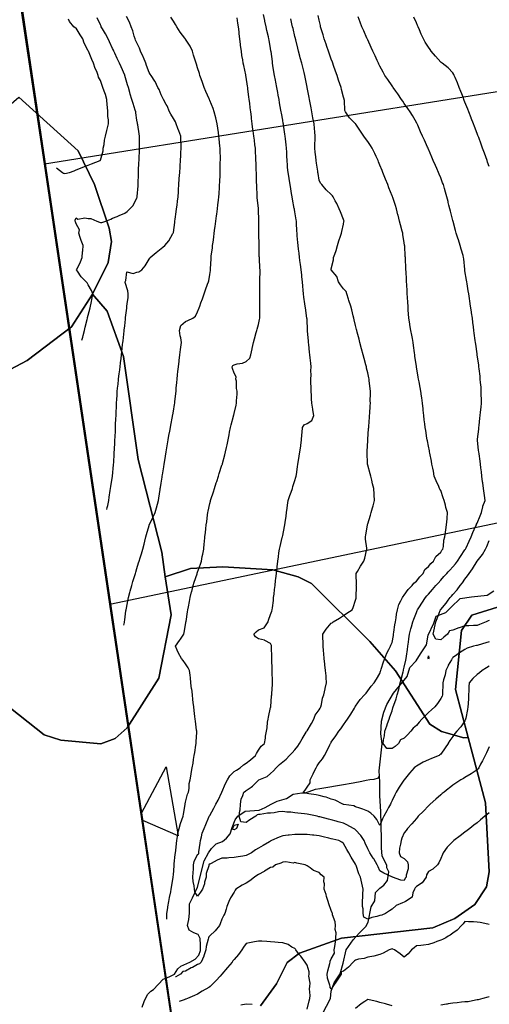
# Model space of a CAD drawing. Units: inches. Extents: x 450746 to 476445, y 190697 to 207849.
# Drawn here: x 458020 to 458406, y 202761 to 203572 of the extents above; entities that cross this region are included whole.
import ezdxf

# ---------------------------------------------------------------- set-up
doc = ezdxf.new("R2010")
doc.units = ezdxf.units.IN
doc.header["$MEASUREMENT"] = 0
for name, color, linetype, true_color in [('contours_20ft', 7, 'Continuous', 0x3ceb26), ('nhd_arc_clip', 7, 'Continuous', 0xb7eae8), ('oplnds-clp', 7, 'Continuous', 0x0d685c), ('prime_ag_soils', 7, 'Continuous', 0x275761), ('soils_clip', 7, 'Continuous', 0x771378), ('zoning_2009', 7, 'Continuous', 0x8fca46)]:
    doc.layers.add(name, color=color, linetype=linetype, true_color=true_color)
doc.layers.add('PAR_P_NOWATER', color=191, linetype='Continuous')
doc.layers.add('PAR_T_NOWATER', color=12, linetype='Continuous')

msp = doc.modelspace()

# ---------------------------------------------------------------- linework, layer by layer
at = {"layer": 'contours_20ft'}
for points in [[(458049.84, 203449.96), (458049.94, 203449.94), (458054.88, 203446), (458055.55, 203445.55), (458056, 203445.38), (458056.75, 203445.25), (458060.58, 203446), (458064.51, 203447.49), (458066, 203448.25), (458069.7, 203449.7), (458071.57, 203450.43), (458076, 203452.18), (458078.74, 203453.26), (458085.66, 203456), (458085.88, 203456.12), (458086, 203456.22), (458088.14, 203463.86), (458088.38, 203466), (458089.01, 203469.01), (458089.3, 203472.7), (458090.28, 203476), (458091.35, 203480.65), (458091.58, 203481.58), (458092.63, 203486), (458092.66, 203489.34), (458092.07, 203492.07), (458092.1, 203496), (458091.88, 203500.12), (458091.57, 203501.57), (458091.4, 203506), (458090.1, 203510.1), (458089.14, 203512.86), (458088.1, 203516), (458087.54, 203517.54), (458086, 203521.7), (458084.45, 203524.45), (458084.1, 203526), (458082.94, 203529.06), (458081.75, 203531.75), (458080.42, 203536), (458079.05, 203539.05), (458076.13, 203545.87), (458076.08, 203546), (458076.05, 203546.05), (458076, 203546.17), (458072.6, 203552.6), (458071.54, 203556), (458069.38, 203559.38), (458066, 203564.76), (458065.1, 203565.1), (458064.24, 203566), (458060.42, 203570.42), (458059.78, 203572.22)], [(458070.75, 203307.9), (458071.43, 203310.57), (458071.72, 203311.72), (458072.81, 203316), (458073.45, 203318.55), (458075.12, 203325.12), (458075.34, 203326), (458075.48, 203326.52), (458076, 203328.58), (458077.5, 203334.5), (458077.88, 203336), (458078.34, 203338.34), (458079.18, 203342.82), (458079.81, 203346), (458078.74, 203348.74), (458076, 203353.66), (458075.12, 203355.12), (458074.37, 203356), (458070.08, 203360.08), (458067.24, 203364.76), (458066.4, 203366), (458066.75, 203366.75), (458069.61, 203372.39), (458071.1, 203376), (458071.35, 203380.65), (458071.41, 203381.41), (458071.67, 203386), (458070.05, 203390.05), (458069.44, 203392.56), (458068.35, 203396), (458068.74, 203398.74), (458066, 203403.86), (458065.43, 203405.43), (458065.26, 203406), (458065.25, 203406.75), (458066, 203408.78), (458067.54, 203407.54), (458073.22, 203408.78), (458076, 203408.16), (458078.02, 203408.02), (458083.14, 203406), (458085.14, 203405.14), (458086, 203404.76), (458087.16, 203404.84), (458090.58, 203406), (458094.49, 203407.51), (458096, 203408.33), (458099.87, 203409.87), (458101.51, 203410.49), (458106, 203412.41), (458107.99, 203414.01), (458110.31, 203416), (458113.05, 203418.95), (458116, 203425.09), (458116.24, 203425.76), (458116.3, 203426), (458116.32, 203426.32), (458116.95, 203435.05), (458117.02, 203436), (458117.07, 203437.07), (458117.35, 203444.65), (458117.42, 203446), (458117.47, 203447.47), (458117.71, 203454.29), (458117.77, 203456), (458117.84, 203457.84), (458118.06, 203463.94), (458118.13, 203466), (458118.15, 203468.15), (458118.21, 203473.79), (458118.24, 203476), (458117.91, 203477.91), (458116.75, 203485.25), (458116.63, 203486), (458116.49, 203486.49), (458116, 203489.12), (458115.17, 203495.17), (458115.05, 203496), (458114.63, 203497.37), (458112.81, 203502.81), (458111.93, 203506), (458110.58, 203510.58), (458110.23, 203511.77), (458108.99, 203516), (458108.3, 203518.3), (458106.07, 203525.93), (458106.05, 203526), (458106.03, 203526.03), (458106, 203526.11), (458102.99, 203532.99), (458101.7, 203536), (458099.87, 203539.87), (458097.83, 203544.17), (458096.96, 203546), (458096.65, 203546.65), (458096, 203548), (458093.45, 203553.45), (458092.29, 203556), (458090.13, 203560.13), (458087.67, 203564.33), (458086.72, 203566), (458086.49, 203566.49), (458086, 203567.52), (458083.27, 203573.27)], [(458091.26, 203168.52), (458091.64, 203170.36), (458091.99, 203171.99), (458092.83, 203176), (458093.25, 203178.75), (458094.14, 203184.14), (458094.43, 203186), (458094.58, 203187.42), (458096, 203195.98), (458096, 203196), (458096.74, 203205.26), (458096.84, 203206), (458096.91, 203206.91), (458097.32, 203214.68), (458097.44, 203216), (458097.52, 203217.52), (458097.83, 203224.17), (458097.93, 203226), (458098.03, 203228.03), (458098.29, 203233.71), (458098.4, 203236), (458098.52, 203238.52), (458098.74, 203243.26), (458098.87, 203246), (458099.01, 203249.01), (458099.19, 203252.81), (458099.34, 203256), (458099.53, 203259.53), (458099.66, 203262.34), (458099.86, 203266), (458100.33, 203270.33), (458100.48, 203271.52), (458100.96, 203276), (458101.51, 203280.49), (458101.65, 203281.65), (458102.18, 203286), (458102.58, 203289.42), (458103.02, 203293.02), (458103.37, 203296), (458103.63, 203298.37), (458104.29, 203304.29), (458104.48, 203306), (458104.64, 203307.36), (458105.53, 203315.53), (458105.59, 203316), (458105.66, 203316.34), (458106, 203319.83), (458106.61, 203325.39), (458106.68, 203326), (458106.77, 203326.77), (458107.68, 203334.32), (458107.87, 203336), (458107.92, 203337.92), (458108.84, 203343.16), (458108.89, 203346), (458108.51, 203348.51), (458106.46, 203355.54), (458106.37, 203356), (458106.99, 203356.99), (458107.75, 203364.25), (458112.86, 203362.86), (458116, 203363.93), (458117.68, 203364.32), (458120.03, 203366), (458122.71, 203369.29), (458126, 203374.54), (458126.54, 203375.46), (458126.91, 203376), (458131.89, 203380.11), (458136, 203383.42), (458137.41, 203384.59), (458139.02, 203386), (458142.3, 203389.7), (458145.72, 203395.72), (458145.89, 203396), (458145.92, 203396.08), (458146, 203396.59), (458147.15, 203404.85), (458147.31, 203406), (458147.51, 203407.51), (458148.36, 203413.64), (458148.68, 203416), (458149.07, 203419.07), (458149.5, 203422.5), (458149.94, 203426), (458150.21, 203430.21), (458150.3, 203431.7), (458150.58, 203436), (458150.9, 203440.9), (458150.91, 203441.09), (458151.23, 203446), (458151.52, 203450.48), (458151.59, 203451.59), (458151.87, 203456), (458152.08, 203459.92), (458152.22, 203462.22), (458152.43, 203466), (458152.35, 203469.65), (458152.28, 203472.28), (458152.2, 203476), (458150.39, 203480.39), (458149.81, 203482.19), (458148.43, 203486), (458147.67, 203487.67), (458146, 203490.33), (458143.98, 203493.98), (458142.91, 203496), (458140.79, 203500.79), (458140.1, 203501.9), (458137.79, 203506), (458137.25, 203507.25), (458136, 203509.87), (458134.25, 203514.25), (458133.25, 203516), (458130.95, 203520.95), (458130.75, 203521.25), (458127.84, 203526), (458127.03, 203527.03), (458126, 203528.31), (458123.99, 203533.99), (458123.27, 203536), (458121.43, 203540.57), (458121.2, 203541.2), (458119.08, 203546), (458118.26, 203548.26), (458116, 203552.82), (458115, 203555), (458114.52, 203556), (458113.83, 203558.17), (458112.69, 203562.69), (458111.41, 203566), (458109.83, 203569.83), (458107.53, 203574.47)], [(458105.25, 203073.47), (458105.68, 203075.68), (458105.73, 203076), (458105.77, 203076.23), (458106, 203077.88), (458106.97, 203085.03), (458107.14, 203086), (458107.39, 203087.39), (458108.59, 203093.41), (458109.04, 203096), (458110.21, 203100.21), (458110.59, 203101.41), (458111.73, 203106), (458112.74, 203109.26), (458114.24, 203114.24), (458114.77, 203116), (458115.06, 203116.94), (458116, 203119.95), (458117.44, 203124.56), (458117.87, 203126), (458118.7, 203128.7), (458119.79, 203132.21), (458120.93, 203136), (458121.92, 203140.08), (458122.46, 203142.46), (458123.3, 203146), (458123.98, 203148.02), (458126, 203155.37), (458126.14, 203155.86), (458126.17, 203156), (458126.34, 203156.34), (458129.47, 203162.53), (458131.06, 203166), (458132.07, 203169.93), (458132.85, 203172.85), (458133.68, 203176), (458134, 203178), (458135.17, 203185.17), (458135.3, 203186), (458135.4, 203186.6), (458136, 203190.3), (458136.8, 203195.2), (458136.93, 203196), (458137.11, 203197.11), (458138.19, 203203.81), (458138.55, 203206), (458139.05, 203209.05), (458139.6, 203212.4), (458140.18, 203216), (458141.01, 203220.99), (458141.01, 203221.01), (458141.83, 203226), (458142.43, 203229.57), (458143.03, 203233.03), (458143.54, 203236), (458143.91, 203238.09), (458145.27, 203245.27), (458145.41, 203246), (458145.48, 203246.52), (458146, 203249.44), (458146.97, 203255.03), (458147.15, 203256), (458147.3, 203257.3), (458147.98, 203264.02), (458148.21, 203266), (458148.45, 203268.45), (458148.91, 203273.09), (458149.2, 203276), (458149.56, 203279.56), (458149.82, 203282.18), (458150.2, 203286), (458150.7, 203290.7), (458150.75, 203291.25), (458151.26, 203296), (458151.82, 203300.18), (458152.13, 203302.13), (458152.67, 203306), (458152.07, 203309.93), (458151.61, 203311.61), (458151.11, 203316), (458152.08, 203319.92), (458156, 203323.34), (458157.84, 203324.16), (458162.1, 203326), (458164.26, 203327.74), (458166, 203331.21), (458167.27, 203334.73), (458167.74, 203336), (458168.73, 203338.73), (458169.94, 203342.06), (458171.38, 203346), (458172.58, 203349.42), (458174.19, 203354.19), (458174.81, 203356), (458175.08, 203356.92), (458176, 203361.97), (458176.54, 203365.46), (458176.59, 203366), (458176.6, 203366.6), (458177.11, 203374.89), (458177.14, 203376), (458177.24, 203377.24), (458178.14, 203383.86), (458178.29, 203386), (458178.64, 203388.64), (458179.22, 203392.78), (458179.65, 203396), (458180.23, 203400.23), (458180.42, 203401.58), (458181.02, 203406), (458181.62, 203410.38), (458181.81, 203411.81), (458182.38, 203416), (458182.74, 203419.26), (458183.15, 203423.15), (458183.45, 203426), (458183.61, 203428.39), (458183.97, 203433.97), (458184.1, 203436), (458184.2, 203437.8), (458184.55, 203444.55), (458184.64, 203446), (458184.67, 203447.33), (458184.67, 203454.67), (458184.71, 203456), (458184.69, 203457.31), (458184.43, 203464.43), (458184.41, 203466), (458184.26, 203467.74), (458183.68, 203473.68), (458183.49, 203476), (458183.07, 203478.93), (458182.58, 203482.58), (458182.09, 203486), (458180.99, 203490.99), (458180.97, 203491.03), (458179.69, 203496), (458178.72, 203498.72), (458176, 203505.3), (458175.79, 203505.79), (458175.7, 203506), (458175.47, 203506.53), (458172.76, 203512.76), (458171.36, 203516), (458169.97, 203519.97), (458168.9, 203523.1), (458167.89, 203526), (458167.45, 203527.45), (458166, 203532.19), (458165.1, 203535.1), (458164.83, 203536), (458164.28, 203537.72), (458162.73, 203542.73), (458161.66, 203546), (458159.9, 203549.9), (458156, 203555.86), (458155.93, 203555.93), (458155.87, 203556), (458155.51, 203556.49), (458151.65, 203561.65), (458148.8, 203566), (458147.75, 203567.75), (458146, 203570.51), (458143.9, 203573.9)], [(458140.74, 202831.38), (458140.65, 202836), (458141.37, 202840.63), (458141.52, 202841.52), (458142.23, 202846), (458142.81, 202849.19), (458143.83, 202853.83), (458144.26, 202856), (458144.49, 202857.51), (458145.81, 202865.81), (458145.84, 202866), (458145.85, 202866.15), (458146, 202867.83), (458146.64, 202875.36), (458146.68, 202876), (458146.76, 202876.76), (458147.57, 202884.43), (458147.74, 202886), (458147.94, 202887.94), (458148.49, 202893.51), (458148.75, 202896), (458149.43, 202899.43), (458149.83, 202902.17), (458150.7, 202906), (458151.89, 202910.11), (458153.01, 202913.01), (458154.02, 202916), (458154.23, 202917.77), (458155.66, 202925.66), (458155.71, 202926), (458155.72, 202926.28), (458156, 202927.54), (458157.79, 202934.21), (458158.38, 202936), (458158.9, 202938.9), (458159.09, 202942.91), (458159.84, 202946), (458160.69, 202950.69), (458160.79, 202951.21), (458161.62, 202956), (458162.25, 202959.75), (458162.65, 202962.65), (458163.19, 202966), (458163.57, 202968.43), (458164.44, 202974.44), (458164.68, 202976), (458164.74, 202977.26), (458165.24, 202985.24), (458165.27, 202986), (458165.16, 202986.84), (458164.31, 202994.31), (458164.06, 202996), (458163.79, 202998.21), (458163.2, 203003.2), (458162.84, 203006), (458162.43, 203009.57), (458162.12, 203012.12), (458161.67, 203016), (458161.1, 203020.9), (458161.08, 203021.08), (458160.51, 203026), (458160.03, 203030.03), (458159.79, 203032.21), (458159.34, 203036), (458158.19, 203038.19), (458156, 203041.5), (458154.21, 203044.21), (458152.7, 203046), (458150.17, 203050.17), (458149.19, 203052.81), (458147.75, 203056), (458151.16, 203060.84), (458151.76, 203061.76), (458154.59, 203066), (458154.81, 203067.19), (458156, 203073.61), (458156.33, 203075.67), (458156.38, 203076), (458156.46, 203076.46), (458157.64, 203084.36), (458157.92, 203086), (458158.43, 203088.43), (458159.17, 203092.83), (458159.91, 203096), (458161.08, 203100.92), (458161.15, 203101.15), (458162.44, 203106), (458163.25, 203108.75), (458165.5, 203115.5), (458165.66, 203116), (458165.74, 203116.26), (458166, 203117), (458168.29, 203123.71), (458169.07, 203126), (458169.82, 203129.82), (458170.21, 203131.79), (458171.03, 203136), (458171.47, 203140.53), (458171.57, 203141.57), (458172, 203146), (458172.38, 203149.62), (458172.68, 203152.68), (458173.03, 203156), (458173.47, 203158.53), (458174.09, 203164.09), (458174.39, 203166), (458174.72, 203167.28), (458176, 203173.6), (458176.51, 203175.49), (458176.64, 203176), (458176.94, 203176.94), (458178.93, 203183.07), (458179.87, 203186), (458181.37, 203190.63), (458181.72, 203191.72), (458183.1, 203196), (458183.81, 203198.19), (458186, 203204.99), (458186.25, 203205.75), (458186.33, 203206), (458186.44, 203206.44), (458188.41, 203213.59), (458188.98, 203216), (458189.73, 203219.73), (458190.16, 203221.84), (458190.99, 203226), (458191.88, 203230.12), (458192.33, 203232.33), (458193.1, 203236), (458193.7, 203238.3), (458195.52, 203245.52), (458195.64, 203246), (458195.71, 203246.29), (458196, 203247.49), (458197.65, 203254.35), (458198.03, 203256), (458198.11, 203258.11), (458198.48, 203263.52), (458198.57, 203266), (458198.06, 203268.06), (458197.89, 203274.11), (458197.56, 203276), (458197.8, 203277.8), (458196, 203280.85), (458194.64, 203284.64), (458194.46, 203286), (458194.88, 203287.12), (458196, 203287.78), (458198.48, 203288.48), (458203, 203289), (458206, 203290.36), (458208.84, 203293.16), (458209.7, 203296), (458210.82, 203300.82), (458210.89, 203301.11), (458211.94, 203306), (458212.81, 203309.19), (458214.25, 203314.25), (458214.74, 203316), (458215.01, 203316.99), (458216, 203320.88), (458216.99, 203325.01), (458217.23, 203326), (458217.16, 203327.16), (458217.1, 203334.9), (458217.05, 203336), (458217.05, 203337.05), (458217.14, 203344.86), (458217.13, 203346), (458217.15, 203347.15), (458217.25, 203354.75), (458217.26, 203356), (458217.26, 203357.26), (458217.32, 203364.68), (458217.32, 203366), (458217.22, 203367.22), (458216.85, 203375.15), (458216.79, 203376), (458216.76, 203376.76), (458216.61, 203385.39), (458216.59, 203386), (458216.58, 203386.58), (458216.47, 203395.53), (458216.46, 203396), (458216.46, 203396.46), (458216.33, 203405.67), (458216.33, 203406), (458216.32, 203406.32), (458216.08, 203415.92), (458216.08, 203416), (458216.07, 203416.07), (458216, 203416.66), (458215.04, 203425.04), (458215.01, 203426), (458214.98, 203427.02), (458214.65, 203434.65), (458214.61, 203436), (458214.57, 203437.43), (458214.35, 203444.35), (458214.3, 203446), (458214.25, 203447.75), (458214.05, 203454.05), (458214, 203456), (458213.9, 203458.1), (458213.63, 203463.63), (458213.53, 203466), (458213.17, 203468.83), (458212.66, 203472.66), (458212.24, 203476), (458211.69, 203480.31), (458211.53, 203481.53), (458210.97, 203486), (458210.42, 203490.42), (458210.27, 203491.73), (458209.74, 203496), (458209.32, 203499.32), (458208.88, 203503.12), (458208.52, 203506), (458208.19, 203508.19), (458207.37, 203514.63), (458207.17, 203516), (458207.01, 203517.01), (458206, 203524.37), (458205.73, 203525.73), (458205.66, 203526), (458205.57, 203526.43), (458203.99, 203533.99), (458203.55, 203536), (458203.13, 203538.87), (458202.43, 203542.43), (458201.96, 203546), (458201.37, 203550.63), (458201.26, 203551.26), (458200.7, 203556), (458200.18, 203560.18), (458200.07, 203561.93), (458199.62, 203566), (458199.03, 203569.03), (458198.55, 203573.45)], [(458406, 202918.94), (458404.38, 202917.62), (458402.4, 202916), (458398.88, 202913.12), (458396, 202910.76), (458393.37, 202908.63), (458390.02, 202906), (458387.71, 202904.29), (458386, 202903.05), (458381.96, 202900.04), (458376.75, 202896), (458376.34, 202895.66), (458376, 202895.35), (458372.23, 202891.36), (458371.46, 202890.54), (458367.96, 202886), (458367.37, 202884.63), (458366, 202881.24), (458364.35, 202877.65), (458363.44, 202876), (458359.48, 202872.52), (458356, 202870.62), (458354.21, 202867.79), (458354.06, 202866), (458350.88, 202861.12), (458346, 202858.18), (458344.99, 202857.01), (458344.45, 202856), (458343.11, 202853.11), (458342.46, 202849.54), (458337.03, 202846), (458336.51, 202845.49), (458336, 202845.38), (458334.68, 202844.68), (458329.44, 202842.56), (458326, 202839.51), (458323.9, 202838.1), (458320.48, 202836), (458317.44, 202834.56), (458316, 202834.31), (458313.53, 202833.53), (458309.41, 202832.59), (458306, 202831.19), (458302.85, 202832.85), (458302.13, 202836), (458302.09, 202839.91), (458301.79, 202841.79), (458301.75, 202846), (458301.93, 202850.07), (458301.97, 202851.97), (458302.15, 202856), (458301.08, 202860.92), (458301.05, 202861.05), (458299.92, 202866), (458298.77, 202868.77), (458296.38, 202875.62), (458296.24, 202876), (458296.17, 202876.17), (458296, 202876.59), (458292.38, 202882.38), (458290.52, 202886), (458288.77, 202888.77), (458286, 202893.7), (458284.71, 202894.71), (458282.23, 202896), (458277.23, 202897.23), (458276, 202897.55), (458273.93, 202898.07), (458269.23, 202899.23), (458266, 202900.03), (458261.48, 202900.52), (458260.57, 202900.57), (458256, 202901.12), (458251.07, 202901.07), (458250.93, 202901.07), (458246, 202901.02), (458241.45, 202900.55), (458240.39, 202900.39), (458236, 202899.9), (458233.11, 202898.89), (458226.73, 202896), (458226.24, 202895.76), (458226, 202895.62), (458225.1, 202895.1), (458219.93, 202892.07), (458216, 202889.84), (458213.64, 202888.36), (458210.38, 202886), (458207.53, 202884.47), (458206, 202883.75), (458203.21, 202883.21), (458199.29, 202882.71), (458196, 202881.96), (458191.78, 202881.78), (458190.33, 202881.67), (458186, 202881.49), (458182.2, 202879.8), (458177.04, 202877.04), (458176, 202876.51), (458175.36, 202876.64), (458175.21, 202876), (458175.11, 202875.11), (458173.12, 202868.88), (458172.92, 202866), (458171.78, 202861.78), (458171.52, 202860.48), (458170.06, 202856), (458168.39, 202853.61), (458166, 202850.16), (458163.81, 202853.81), (458163.52, 202856), (458163.21, 202858.79), (458162.39, 202862.39), (458162.08, 202866), (458162.28, 202869.72), (458162.47, 202872.47), (458162.67, 202876), (458163.27, 202878.73), (458166, 202884.69), (458167.02, 202884.98), (458166.86, 202886), (458166.87, 202886.87), (458168.19, 202893.81), (458168.22, 202896), (458169.2, 202899.2), (458169.82, 202902.18), (458171.4, 202906), (458172.76, 202909.24), (458175.24, 202915.24), (458175.56, 202916), (458175.71, 202916.29), (458176, 202916.8), (458179.29, 202922.71), (458180.96, 202926), (458182.76, 202929.24), (458186, 202935.99), (458188.97, 202943.03), (458190.62, 202946), (458192.59, 202949.41), (458196, 202952.87), (458197.95, 202954.05), (458201.02, 202956), (458203.61, 202958.39), (458206, 202959.75), (458209.53, 202962.47), (458213.5, 202966), (458214.31, 202967.69), (458216, 202970.36), (458218.34, 202973.66), (458220.97, 202976), (458221.75, 202980.25), (458221.89, 202981.89), (458222.53, 202986), (458223.22, 202988.78), (458223.5, 202993.5), (458223.96, 202996), (458224.29, 202997.71), (458226, 203005.48), (458226.12, 203005.88), (458226.15, 203006), (458226.15, 203006.15), (458226.91, 203015.09), (458226.94, 203016), (458226.99, 203016.99), (458227.55, 203024.45), (458227.62, 203026), (458227.64, 203027.64), (458227.43, 203034.57), (458227.45, 203036), (458227.35, 203037.35), (458227.1, 203044.9), (458227.03, 203046), (458227.06, 203047.06), (458226.69, 203055.31), (458226.72, 203056), (458226.65, 203056.65), (458226, 203058.27), (458221.17, 203060.83), (458220.97, 203060.97), (458216, 203062.09), (458213.66, 203063.66), (458212.36, 203066), (458214.04, 203067.96), (458216, 203069.5), (458220.73, 203071.27), (458224.1, 203076), (458224.42, 203077.58), (458226, 203082.23), (458227, 203085), (458227.43, 203086), (458227.61, 203087.61), (458228.3, 203093.7), (458228.56, 203096), (458228.89, 203098.89), (458229.31, 203102.69), (458229.68, 203106), (458230.15, 203110.15), (458230.32, 203111.68), (458230.81, 203116), (458231.34, 203120.66), (458231.43, 203121.43), (458231.94, 203126), (458232.44, 203129.56), (458232.86, 203132.86), (458233.29, 203136), (458233.83, 203138.17), (458235.66, 203145.66), (458235.74, 203146), (458235.79, 203146.21), (458236, 203147.1), (458237.55, 203154.45), (458237.75, 203156), (458238.01, 203158.01), (458238.91, 203163.09), (458239.24, 203166), (458239.69, 203169.69), (458239.92, 203172.08), (458240.43, 203176), (458241.77, 203180.23), (458242.89, 203182.89), (458244.04, 203186), (458244.46, 203187.54), (458246, 203192.41), (458246.86, 203195.14), (458247.19, 203196), (458247.36, 203197.36), (458248.2, 203203.8), (458248.48, 203206), (458248.91, 203208.91), (458249.51, 203212.49), (458250.01, 203216), (458250.78, 203220.78), (458250.85, 203221.15), (458251.58, 203226), (458251.84, 203230.16), (458252.06, 203232.06), (458252.34, 203236), (458253.6, 203238.4), (458256, 203239.46), (458260.08, 203241.92), (458261.54, 203246), (458260.74, 203250.74), (458260.7, 203251.3), (458260.04, 203256), (458259.74, 203259.74), (458259.65, 203262.35), (458259.38, 203266), (458259.37, 203269.37), (458259.28, 203272.72), (458259.27, 203276), (458259.41, 203279.41), (458259.23, 203282.77), (458259.39, 203286), (458259.08, 203289.08), (458258.65, 203293.35), (458258.38, 203296), (458258.16, 203298.16), (458257.51, 203304.49), (458257.35, 203306), (458257.21, 203307.21), (458256.4, 203315.6), (458256.35, 203316), (458256.31, 203316.31), (458256, 203325.21), (458255.97, 203325.97), (458255.98, 203326), (458255.97, 203326.03), (458254.68, 203334.68), (458254.49, 203336), (458254.24, 203337.76), (458253.41, 203343.41), (458253.05, 203346), (458252.83, 203349.17), (458252.48, 203352.48), (458252.26, 203356), (458251.82, 203360.18), (458251.64, 203361.64), (458251.2, 203366), (458250.6, 203370.6), (458250.49, 203371.51), (458249.91, 203376), (458249.47, 203379.47), (458249.04, 203382.96), (458248.66, 203386), (458248.42, 203388.42), (458248.02, 203393.98), (458247.83, 203396), (458247.69, 203397.69), (458247.44, 203404.56), (458247.33, 203406), (458247.13, 203407.13), (458246, 203413.59), (458245.63, 203415.63), (458245.58, 203416), (458245.49, 203416.51), (458244.15, 203424.15), (458243.82, 203426), (458243.36, 203428.64), (458242.66, 203432.66), (458242.07, 203436), (458241.29, 203440.71), (458241.21, 203441.21), (458240.43, 203446), (458240.02, 203450.02), (458239.93, 203452.07), (458239.57, 203456), (458239.42, 203459.42), (458239.29, 203462.71), (458239.14, 203466), (458238.79, 203468.79), (458238.17, 203473.83), (458237.89, 203476), (458237.64, 203477.64), (458236.61, 203485.39), (458236.52, 203486), (458236.44, 203486.44), (458236, 203489.07), (458234.98, 203494.98), (458234.82, 203496), (458234.57, 203497.43), (458233.44, 203503.44), (458233, 203506), (458232.32, 203509.68), (458231.9, 203511.9), (458231.15, 203516), (458230.35, 203520.35), (458230.05, 203521.95), (458229.31, 203526), (458228.83, 203528.83), (458228.01, 203533.99), (458227.68, 203536), (458227.47, 203537.47), (458226.39, 203545.61), (458226.33, 203546), (458226.28, 203546.28), (458226, 203548.01), (458224.87, 203554.87), (458224.71, 203556), (458224.34, 203557.66), (458223.04, 203563.04), (458222.42, 203566), (458221.32, 203570.68), (458221.2, 203571.2), (458220.07, 203576)], [(458406, 202973.31), (458403.67, 202968.33), (458402.53, 202966), (458400.35, 202961.65), (458398.88, 202958.88), (458397.38, 202956), (458396.83, 202955.17), (458396, 202954.33), (458391.01, 202951.01), (458391, 202951), (458386, 202947.93), (458384.8, 202947.2), (458382.58, 202946), (458378.59, 202943.41), (458376, 202941.59), (458372.96, 202939.04), (458372.23, 202938.5), (458368.88, 202936), (458367.27, 202934.73), (458366, 202933.79), (458361.98, 202930.02), (458357.4, 202926), (458356.68, 202925.32), (458356, 202924.74), (458351.72, 202920.28), (458347.56, 202916), (458346.84, 202915.16), (458346, 202914.2), (458342.2, 202909.8), (458338.82, 202906), (458337.56, 202904.44), (458336, 202902.39), (458334.13, 202897.87), (458333.41, 202896), (458333.03, 202893.03), (458332.16, 202889.84), (458331.81, 202886), (458332.93, 202882.93), (458336, 202881.36), (458338.64, 202878.64), (458339.27, 202876), (458339.17, 202872.83), (458337.67, 202867.67), (458337.58, 202866), (458336.87, 202865.13), (458336, 202863.16), (458333.31, 202863.31), (458326.29, 202866), (458326.08, 202866.08), (458326, 202866.1), (458325.8, 202866.2), (458319.09, 202869.09), (458316, 202871.01), (458314.53, 202874.53), (458313.78, 202876), (458310.86, 202880.86), (458310.45, 202881.55), (458307.83, 202886), (458307.13, 202887.13), (458306, 202889.22), (458303.98, 202893.98), (458303.06, 202896), (458300.18, 202900.18), (458296, 202904.89), (458295.39, 202905.39), (458294.34, 202906), (458288.87, 202908.87), (458286, 202910.31), (458281.56, 202911.56), (458279.98, 202912.02), (458276, 202913.17), (458273.72, 202913.72), (458266.5, 202915.5), (458266, 202915.63), (458265.69, 202915.69), (458264.27, 202916), (458257.52, 202917.52), (458256, 202917.87), (458253.83, 202918.17), (458248.57, 202918.57), (458246, 202918.98), (458242.67, 202919.33), (458239.49, 202919.49), (458236, 202919.89), (458232.42, 202919.58), (458228.9, 202918.9), (458226, 202918.59), (458223.46, 202918.54), (458217.47, 202917.47), (458216, 202917.43), (458214.85, 202917.15), (458213.81, 202916), (458209, 202913), (458206, 202911.04), (458201.51, 202911.51), (458200.08, 202916), (458200.7, 202920.7), (458200.86, 202921.14), (458201.23, 202926), (458201.77, 202930.23), (458203.26, 202933.26), (458203.94, 202936), (458205.28, 202936.72), (458206, 202937.28), (458209.92, 202939.92), (458211.27, 202940.73), (458216, 202945.69), (458216.17, 202945.83), (458216.39, 202946), (458223.1, 202948.9), (458226, 202951.28), (458228.54, 202953.46), (458230.54, 202956), (458233.43, 202958.57), (458236, 202960.96), (458238.84, 202963.16), (458241.6, 202966), (458243.81, 202968.19), (458246, 202970.8), (458248.31, 202973.69), (458249.82, 202976), (458252.11, 202979.89), (458255.29, 202985.29), (458255.71, 202986), (458255.79, 202986.21), (458256, 202986.5), (458259.58, 202992.42), (458261.73, 202996), (458262.79, 202999.21), (458266, 203003.69), (458266.89, 203005.11), (458267.44, 203006), (458268.01, 203008.01), (458268.82, 203013.18), (458269.96, 203016), (458270.86, 203020.86), (458270.88, 203021.12), (458272.15, 203026), (458271.74, 203030.26), (458271.63, 203031.63), (458271.21, 203036), (458270.74, 203040.74), (458270.67, 203041.33), (458270.2, 203046), (458269.86, 203049.86), (458269.54, 203052.46), (458269.22, 203056), (458269.3, 203059.3), (458269.05, 203062.95), (458269.14, 203066), (458271.83, 203070.17), (458276, 203075), (458276.63, 203075.38), (458277.57, 203076), (458282.75, 203079.25), (458286, 203081.33), (458288.85, 203083.15), (458293.11, 203086), (458294.06, 203087.94), (458296, 203093.97), (458296.44, 203095.56), (458296.49, 203096), (458296.47, 203096.47), (458296.61, 203105.39), (458296.58, 203106), (458296.63, 203106.63), (458296.5, 203115.5), (458296.55, 203116), (458297.43, 203117.43), (458300.11, 203121.89), (458302.82, 203126), (458303.47, 203128.53), (458304.94, 203134.94), (458305.2, 203136), (458305.17, 203136.83), (458304.16, 203144.16), (458304.11, 203146), (458304.4, 203147.6), (458305.74, 203155.74), (458305.79, 203156), (458305.83, 203156.17), (458306, 203156.71), (458308.18, 203163.82), (458308.85, 203166), (458309.91, 203169.91), (458310.37, 203171.63), (458311.56, 203176), (458311.22, 203180.78), (458311.16, 203181.16), (458310.88, 203186), (458309.83, 203189.83), (458309.32, 203192.68), (458308.54, 203196), (458307.96, 203197.96), (458306, 203205.03), (458305.8, 203205.8), (458305.77, 203206), (458305.78, 203206.22), (458305.39, 203215.39), (458305.4, 203216), (458305.44, 203216.56), (458306, 203225.06), (458306.06, 203225.94), (458306.06, 203226), (458306.07, 203226.07), (458306.72, 203235.28), (458306.77, 203236), (458306.83, 203236.83), (458307.38, 203244.62), (458307.48, 203246), (458307.56, 203247.56), (458308, 203254), (458308.11, 203256), (458308.04, 203258.04), (458308.24, 203263.76), (458308.17, 203266), (458307.95, 203267.95), (458307.26, 203274.74), (458307.12, 203276), (458306.95, 203276.95), (458306, 203281), (458305.05, 203285.05), (458304.83, 203286), (458304.41, 203287.59), (458302.97, 203292.97), (458302.18, 203296), (458300.89, 203300.89), (458299.56, 203306), (458298.83, 203308.83), (458297.35, 203314.65), (458297, 203316), (458296.79, 203316.79), (458296, 203319.94), (458294.83, 203324.83), (458294.54, 203326), (458294.09, 203327.91), (458292.82, 203332.82), (458292.1, 203336), (458290.5, 203340.5), (458290.16, 203341.84), (458288.88, 203346), (458288.13, 203348.13), (458286, 203350.37), (458283.63, 203353.63), (458281.9, 203356), (458280.46, 203360.46), (458276, 203365.82), (458275.94, 203365.94), (458275.92, 203366), (458275.92, 203366.08), (458276, 203366.84), (458277.78, 203374.22), (458277.91, 203376), (458278.78, 203378.78), (458280.08, 203381.92), (458281.01, 203386), (458282.31, 203389.69), (458283.65, 203393.65), (458284.46, 203396), (458284.65, 203397.35), (458286, 203403.61), (458286.43, 203405.57), (458286.54, 203406), (458286.39, 203406.39), (458286, 203407.39), (458283.55, 203413.55), (458282.56, 203416), (458280.49, 203420.49), (458279.23, 203422.77), (458277.53, 203426), (458276.93, 203426.93), (458276, 203427.9), (458271.73, 203431.73), (458268.06, 203436), (458267.15, 203437.15), (458266, 203439.75), (458265.13, 203445.13), (458265.01, 203446), (458264.85, 203447.15), (458263.82, 203453.82), (458263.53, 203456), (458263.2, 203458.8), (458262.73, 203462.73), (458262.35, 203466), (458262.35, 203469.65), (458262.84, 203472.84), (458262.84, 203476), (458262.44, 203479.56), (458262.27, 203482.27), (458261.81, 203486), (458260.91, 203490.91), (458260.86, 203491.14), (458259.96, 203496), (458259.31, 203499.31), (458258.5, 203503.5), (458258.01, 203506), (458257.68, 203507.68), (458256.08, 203515.92), (458256.06, 203516), (458256.05, 203516.05), (458256, 203516.32), (458254.46, 203524.46), (458254.15, 203526), (458253.6, 203528.4), (458252.59, 203532.59), (458251.83, 203536), (458250.45, 203540.45), (458250.12, 203541.88), (458248.99, 203546), (458248.37, 203548.37), (458246.67, 203555.33), (458246.5, 203556), (458246.4, 203556.4), (458246, 203558.1), (458244.53, 203564.53), (458244.18, 203566), (458243.62, 203568.38), (458242.64, 203572.64)], [(458406, 203039.71), (458403.65, 203038.35), (458400.2, 203036), (458397.86, 203034.14), (458396, 203032.66), (458392.56, 203029.44), (458389.55, 203026), (458389.22, 203022.78), (458389.21, 203019.21), (458388.92, 203016), (458388.77, 203013.23), (458388.52, 203008.52), (458388.38, 203006), (458388.07, 203003.93), (458386.66, 202996.66), (458386.55, 202996), (458386.41, 202995.59), (458386, 202994.62), (458382.45, 202989.55), (458379.18, 202986), (458377.74, 202984.26), (458376, 202981.84), (458373.58, 202978.42), (458372.23, 202976.14), (458372.15, 202976), (458369.59, 202972.41), (458366, 202967.15), (458365.43, 202966.57), (458364.74, 202966), (458358.48, 202963.52), (458356, 202962.48), (458351.56, 202960.44), (458348.91, 202958.91), (458346, 202957.34), (458345.22, 202956.78), (458344.21, 202956), (458340.4, 202951.6), (458336, 202946.12), (458335.95, 202946.05), (458335.93, 202946), (458335.79, 202945.79), (458331.91, 202940.09), (458329.32, 202936), (458328.19, 202933.81), (458326, 202929.09), (458325.08, 202926.92), (458324.74, 202926), (458323.15, 202923.15), (458321.62, 202920.38), (458319.16, 202916), (458318.16, 202913.84), (458316, 202908.52), (458313.49, 202913.49), (458311.35, 202916), (458308.61, 202918.61), (458306, 202920.2), (458301.85, 202921.85), (458299.39, 202922.61), (458296, 202923.8), (458294.54, 202924.54), (458286.22, 202925.78), (458286, 202925.85), (458285.5, 202926), (458279.27, 202929.27), (458276, 202930.19), (458271.63, 202931.63), (458270, 202932), (458266, 202933.13), (458263.65, 202933.65), (458257.42, 202934.58), (458256, 202934.86), (458255.13, 202935.13), (458253.13, 202936), (458254.45, 202937.55), (458256, 202939.9), (458258.5, 202943.5), (458258.55, 202946), (458261.04, 202950.96), (458261.11, 202951.11), (458263.55, 202956), (458264.44, 202957.56), (458266, 202959.92), (458268.68, 202963.32), (458270.29, 202966), (458272.25, 202969.75), (458274.82, 202974.82), (458275.42, 202976), (458275.65, 202976.35), (458276, 202976.94), (458279.78, 202982.22), (458282.22, 202986), (458283.88, 202988.12), (458286, 202991.22), (458288.08, 202993.92), (458289.45, 202996), (458292.03, 202999.97), (458294.96, 203004.96), (458295.59, 203006), (458295.72, 203006.28), (458296, 203006.81), (458299.76, 203012.24), (458303.29, 203016), (458304.54, 203017.46), (458306, 203019.21), (458308.74, 203023.26), (458311.32, 203026), (458313.18, 203028.82), (458316, 203033.6), (458316.53, 203035.47), (458316.72, 203036), (458317.09, 203037.09), (458318.82, 203043.18), (458319.96, 203046), (458321.71, 203050.29), (458323.41, 203053.41), (458324.69, 203056), (458325.09, 203056.91), (458326, 203059.14), (458327.09, 203064.91), (458327.28, 203066), (458327.52, 203067.52), (458328.29, 203073.71), (458328.68, 203076), (458329.26, 203079.26), (458329.68, 203082.32), (458330.4, 203086), (458331.67, 203090.33), (458333.28, 203093.28), (458334.46, 203096), (458335.02, 203096.98), (458336, 203097.94), (458339.35, 203102.65), (458342.52, 203106), (458343.95, 203108.05), (458346, 203109.66), (458348.83, 203113.17), (458351.46, 203116), (458352.92, 203119.08), (458356, 203121.6), (458357.99, 203124.01), (458360.21, 203126), (458362.04, 203129.96), (458366, 203133.58), (458366.93, 203135.07), (458367.68, 203136), (458368.2, 203138.2), (458368.54, 203143.46), (458369.51, 203146), (458370.03, 203150.03), (458370.23, 203151.77), (458370.8, 203156), (458371.21, 203160.79), (458371.26, 203161.26), (458371.69, 203166), (458370.34, 203170.34), (458369.93, 203172.07), (458368.84, 203176), (458368.05, 203178.05), (458366, 203184.1), (458365.39, 203185.39), (458365.13, 203186), (458364.45, 203187.55), (458362.21, 203192.21), (458360.75, 203196), (458360.01, 203200.01), (458359.49, 203202.51), (458358.81, 203206), (458358.4, 203208.4), (458357.13, 203214.87), (458356.92, 203216), (458356.77, 203216.77), (458356, 203220.68), (458355.12, 203225.12), (458354.95, 203226), (458354.73, 203227.27), (458353.66, 203233.66), (458353.26, 203236), (458352.87, 203239.13), (458352.48, 203242.48), (458352.04, 203246), (458351.63, 203250.37), (458351.54, 203251.54), (458351.11, 203256), (458350.46, 203260.46), (458350.24, 203261.76), (458349.6, 203266), (458349.05, 203269.05), (458348.21, 203273.79), (458347.81, 203276), (458347.54, 203277.54), (458346.03, 203285.97), (458346.02, 203286.02), (458346, 203286.18), (458344.84, 203294.84), (458344.7, 203296), (458344.48, 203297.52), (458343.71, 203303.71), (458343.37, 203306), (458342.67, 203309.33), (458342.19, 203312.19), (458341.32, 203316), (458340.66, 203320.66), (458340.48, 203321.52), (458339.77, 203326), (458339.55, 203329.55), (458339.36, 203332.64), (458339.16, 203336), (458338.98, 203338.98), (458338.71, 203343.29), (458338.55, 203346), (458338.4, 203348.4), (458338.07, 203353.93), (458337.94, 203356), (458337.84, 203357.84), (458337.47, 203364.53), (458337.39, 203366), (458337.33, 203367.33), (458336.98, 203375.02), (458336.93, 203376), (458336.87, 203376.87), (458336.38, 203385.62), (458336.35, 203386), (458336.29, 203386.29), (458336, 203388.05), (458334.87, 203394.87), (458334.74, 203396), (458334.32, 203397.68), (458332.94, 203402.94), (458332.2, 203406), (458330.92, 203410.92), (458330.86, 203411.14), (458329.58, 203416), (458328.76, 203418.76), (458326.5, 203425.5), (458326.34, 203426), (458326.25, 203426.25), (458326, 203426.88), (458323.44, 203433.44), (458322.44, 203436), (458320.62, 203440.62), (458320.13, 203441.87), (458318.51, 203446), (458317.76, 203447.76), (458316, 203452.11), (458314.87, 203454.87), (458314.42, 203456), (458312.93, 203459.07), (458311.68, 203461.68), (458309.53, 203466), (458308.21, 203468.21), (458306, 203471.58), (458304.11, 203474.11), (458302.79, 203476), (458299.99, 203479.99), (458296.21, 203485.79), (458296.07, 203486), (458296, 203486.1), (458292.8, 203489.2), (458290.96, 203490.96), (458290.86, 203491.14), (458287.68, 203496), (458287.16, 203497.16), (458286.85, 203505.15), (458286.64, 203506), (458286.47, 203506.47), (458286, 203508.04), (458284.42, 203514.42), (458284.07, 203516), (458283.09, 203518.91), (458281.98, 203521.98), (458280.71, 203526), (458279.54, 203529.54), (458277.86, 203534.14), (458277.21, 203536), (458276.91, 203536.91), (458276, 203539.27), (458274.26, 203544.26), (458273.64, 203546), (458272.37, 203549.63), (458271.67, 203551.67), (458270.15, 203556), (458269.22, 203559.22), (458267.69, 203564.31), (458267.19, 203566), (458266.99, 203566.99), (458266, 203571.4), (458265.23, 203575.23)], [(458406, 203059.66), (458403.28, 203058.72), (458396.96, 203056.96), (458396, 203056.66), (458395.43, 203056.57), (458393.13, 203056), (458387.71, 203054.29), (458386, 203053.43), (458381.46, 203050.54), (458378.18, 203048.18), (458376, 203046.64), (458375.71, 203046.29), (458375.47, 203046), (458374.86, 203044.86), (458372.23, 203040.34), (458372.02, 203039.98), (458370.35, 203036), (458369.56, 203032.44), (458368.33, 203028.33), (458367.75, 203026), (458367.7, 203024.3), (458367.54, 203017.54), (458367.5, 203016), (458367.14, 203014.86), (458366, 203013.09), (458363.26, 203008.74), (458361.1, 203006), (458358.44, 203003.56), (458356, 203001.53), (458353.2, 202998.8), (458350.56, 202996), (458348.42, 202993.58), (458346, 202990.86), (458343.46, 202988.54), (458341.45, 202986), (458338.81, 202983.19), (458336, 202980.29), (458333.02, 202978.98), (458331.38, 202976), (458328.43, 202973.57), (458326, 202971.77), (458321.77, 202971.77), (458318.61, 202976), (458319, 202979), (458319.79, 202982.21), (458320.15, 202986), (458321.62, 202990.38), (458322.27, 202992.27), (458323.55, 202996), (458324.24, 202997.76), (458326, 203002.87), (458326.72, 203005.28), (458326.93, 203006), (458327.37, 203007.37), (458329.32, 203012.68), (458330.26, 203016), (458331.53, 203020.47), (458331.73, 203021.73), (458332.72, 203026), (458333.5, 203028.5), (458335.07, 203035.07), (458335.33, 203036), (458335.49, 203036.51), (458336, 203038.73), (458337.44, 203044.56), (458337.61, 203046), (458337.8, 203047.8), (458338.68, 203053.32), (458338.93, 203056), (458339.44, 203059.44), (458339.88, 203062.12), (458340.42, 203066), (458341.55, 203070.45), (458342.08, 203072.08), (458343.2, 203076), (458343.84, 203078.16), (458346, 203083.74), (458346.68, 203085.32), (458346.93, 203086), (458348.51, 203088.51), (458350.4, 203091.6), (458353.47, 203096), (458354.63, 203097.37), (458356, 203098.96), (458359.27, 203102.73), (458362.13, 203106), (458363.96, 203108.04), (458366, 203110.3), (458368.71, 203113.29), (458371.15, 203116), (458372.23, 203117.15), (458373.5, 203118.5), (458376, 203121.26), (458378.13, 203123.87), (458379.73, 203126), (458382.25, 203129.75), (458386, 203135.28), (458386.49, 203136), (458386.89, 203136.89), (458389.44, 203142.56), (458391, 203146), (458392.44, 203149.56), (458395.04, 203155.04), (458395.47, 203156), (458395.57, 203156.43), (458396, 203157.21), (458398.52, 203163.48), (458399.63, 203166), (458400.65, 203170.65), (458400.63, 203171.37), (458402.54, 203176), (458401.99, 203180.01), (458401.89, 203181.89), (458401.22, 203186), (458400.63, 203190.63), (458400.54, 203191.46), (458399.97, 203196), (458399.51, 203199.51), (458399.06, 203202.94), (458398.66, 203206), (458398.35, 203208.35), (458397.55, 203214.45), (458397.35, 203216), (458397.24, 203217.24), (458396.4, 203225.6), (458396.37, 203226), (458396.41, 203226.41), (458397.31, 203234.69), (458397.45, 203236), (458397.63, 203237.63), (458398.29, 203243.71), (458398.53, 203246), (458398.82, 203248.82), (458399.23, 203252.77), (458399.56, 203256), (458399.55, 203259.55), (458399.42, 203262.58), (458399.42, 203266), (458399.19, 203269.19), (458398.74, 203273.26), (458398.54, 203276), (458398.36, 203278.36), (458397.63, 203284.37), (458397.49, 203286), (458397.34, 203287.34), (458396.14, 203295.86), (458396.13, 203296), (458396.11, 203296.11), (458396, 203296.84), (458394.79, 203304.79), (458394.61, 203306), (458394.41, 203307.59), (458393.64, 203313.64), (458393.33, 203316), (458392.96, 203319.04), (458392.51, 203322.51), (458392.08, 203326), (458391.42, 203330.59), (458391.3, 203331.3), (458390.65, 203336), (458390.02, 203340.02), (458389.74, 203342.26), (458389.19, 203346), (458388.72, 203348.72), (458387.77, 203354.23), (458387.47, 203356), (458387.26, 203357.26), (458386, 203365.05), (458385.87, 203365.87), (458385.85, 203366), (458385.83, 203366.17), (458384.97, 203374.97), (458384.89, 203376), (458384.44, 203377.56), (458382.89, 203382.89), (458382.01, 203386), (458380.56, 203390.56), (458380.16, 203391.84), (458378.86, 203396), (458378.22, 203398.22), (458376.22, 203405.78), (458376.16, 203406), (458376.13, 203406.13), (458376, 203406.62), (458374.08, 203414.08), (458373.59, 203416), (458372.76, 203419.24), (458372.23, 203421.3), (458372.04, 203422.04), (458371.02, 203426), (458369.94, 203429.94), (458369.15, 203432.85), (458368.29, 203436), (458367.6, 203437.6), (458366, 203441.5), (458364.7, 203444.7), (458364.2, 203446), (458362.8, 203449.2), (458361.69, 203451.69), (458359.85, 203456), (458358.71, 203458.71), (458356, 203465.11), (458355.72, 203465.72), (458355.59, 203466), (458355.25, 203466.75), (458352.58, 203472.58), (458351.05, 203476), (458349.5, 203479.5), (458347.07, 203484.93), (458346.6, 203486), (458346.41, 203486.41), (458346, 203487.16), (458342.81, 203492.81), (458340.78, 203496), (458338.83, 203498.83), (458336, 203502.92), (458334.75, 203504.75), (458333.88, 203506), (458330.66, 203510.66), (458329.13, 203512.87), (458326.97, 203516), (458326.57, 203516.57), (458326, 203517.41), (458322.51, 203522.51), (458320.15, 203526), (458318.59, 203528.59), (458316, 203533.58), (458315.2, 203535.2), (458314.81, 203536), (458313.79, 203538.21), (458312.03, 203542.03), (458310.19, 203546), (458308.87, 203548.87), (458306, 203555.11), (458305.72, 203555.72), (458305.59, 203556), (458305.27, 203556.73), (458302.67, 203562.67), (458301.19, 203566), (458299.68, 203569.68), (458297.96, 203574.04)], [(458406, 203450.87), (458404.64, 203454.64), (458404.12, 203456), (458403.04, 203458.96), (458401.95, 203461.95), (458400.47, 203466), (458399.27, 203469.27), (458397.27, 203474.73), (458396.8, 203476), (458396.59, 203476.59), (458396, 203478.16), (458393.87, 203483.87), (458393.07, 203486), (458391.2, 203490.8), (458391.09, 203491.09), (458389.17, 203496), (458388.27, 203498.27), (458386, 203503.95), (458385.41, 203505.41), (458385.18, 203506), (458384.64, 203507.36), (458382.56, 203512.56), (458381.19, 203516), (458379.7, 203519.7), (458377.85, 203524.15), (458377.09, 203526), (458376.74, 203526.74), (458376, 203527.96), (458372.23, 203532.06), (458372.15, 203532.15), (458367.28, 203536), (458366.52, 203536.52), (458366, 203536.88), (458361.65, 203541.65), (458358.18, 203546), (458357.26, 203547.26), (458356, 203549.07), (458353.3, 203553.3), (458351.78, 203556), (458350, 203560), (458348.5, 203563.5), (458347.41, 203566), (458346.99, 203566.99), (458346, 203569.33), (458344.02, 203574.02)], [(458406, 203077.22), (458405.04, 203076.96), (458403.41, 203076), (458398.05, 203073.95), (458396, 203073.19), (458393.02, 203073.02), (458389.1, 203072.9), (458386, 203072.72), (458381.25, 203071.25), (458380.84, 203071.16), (458376, 203069.3), (458373.36, 203068.64), (458372.23, 203066.8), (458371.74, 203066), (458368.46, 203063.54), (458366, 203061.18), (458361.89, 203061.89), (458359.72, 203066), (458361.04, 203070.96), (458361.04, 203071.04), (458361.99, 203076), (458363.16, 203078.84), (458365.54, 203085.54), (458365.71, 203086), (458365.84, 203086.16), (458366, 203086.39), (458370.41, 203091.59), (458372.23, 203094.05), (458373.68, 203096), (458374.81, 203097.19), (458376, 203098.74), (458379.5, 203102.5), (458381.92, 203106), (458383.87, 203108.13), (458386, 203111.15), (458388.16, 203113.84), (458389.48, 203116), (458392.3, 203119.7), (458396, 203126), (458400.38, 203131.62), (458402.89, 203136), (458403.85, 203138.15), (458406, 203143.09)], [(458406, 202827.02), (458404.84, 202827.16), (458398.58, 202828.58), (458396, 202828.83), (458392.92, 202829.08), (458389.02, 202829.02), (458386, 202829.33), (458384.39, 202827.61), (458383.06, 202826), (458379.6, 202822.4), (458376, 202819.7), (458373.76, 202818.24), (458372.23, 202817.29), (458370.14, 202816), (458367.42, 202814.58), (458366, 202813.92), (458362.81, 202812.81), (458360.24, 202811.76), (458356, 202810.53), (458351.98, 202810.02), (458349.75, 202809.75), (458346, 202809.27), (458344.21, 202807.79), (458342.11, 202806), (458339.21, 202802.79), (458336, 202800.02), (458332.68, 202802.68), (458328.09, 202806), (458326.73, 202806.73), (458326, 202806.94), (458325.3, 202806.7), (458323.63, 202806), (458318.71, 202803.29), (458316, 202802.2), (458311.01, 202800.99), (458310.99, 202800.99), (458306, 202799.92), (458303.14, 202798.86), (458298.28, 202798.28), (458296, 202797.7), (458295.06, 202796.94), (458293.98, 202796), (458290.08, 202791.92), (458286, 202788.53), (458284.15, 202787.85), (458284.01, 202786), (458280.86, 202781.14), (458280.23, 202780.23), (458277.35, 202776), (458276.84, 202775.16), (458276, 202773.94), (458275.09, 202775.09), (458275, 202776), (458274.88, 202777.12), (458272.78, 202782.78), (458272.58, 202786), (458273.12, 202788.88), (458274.85, 202794.85), (458275.1, 202796), (458275.19, 202796.81), (458276, 202798.76), (458278.6, 202803.4), (458278.47, 202806), (458278.85, 202808.85), (458279.33, 202812.67), (458279.78, 202816), (458279.96, 202819.96), (458279.06, 202822.94), (458279.36, 202826), (458279.1, 202829.1), (458277, 202835), (458276.85, 202836), (458276.63, 202836.63), (458276, 202838.4), (458274.05, 202844.05), (458273.35, 202846), (458272.13, 202849.87), (458271.63, 202851.63), (458270.11, 202856), (458270.28, 202860.28), (458269.9, 202862.1), (458270.16, 202866), (458267.75, 202867.75), (458266, 202869.73), (458261.35, 202871.35), (458258.49, 202873.51), (458256, 202875.13), (458255.48, 202875.48), (458254.46, 202876), (458247.54, 202877.54), (458246, 202877.88), (458244.6, 202877.4), (458238.59, 202878.59), (458236, 202878.2), (458234.47, 202877.53), (458230.15, 202876), (458227.82, 202874.18), (458226, 202873.92), (458221.13, 202870.87), (458220.61, 202870.61), (458216, 202868.13), (458214.69, 202867.31), (458212.76, 202866), (458209.03, 202862.97), (458206, 202860.96), (458202.66, 202859.34), (458197.54, 202856), (458196.91, 202855.09), (458196, 202853.59), (458193.16, 202848.84), (458191.72, 202846), (458190.14, 202841.86), (458189.49, 202839.49), (458188.35, 202836), (458187.5, 202834.5), (458186, 202831.21), (458184.46, 202827.54), (458183.87, 202826), (458180.31, 202821.69), (458176, 202817.54), (458175.34, 202816.66), (458175.03, 202816), (458174.78, 202814.78), (458173.13, 202808.87), (458172.66, 202806), (458171.1, 202801.1), (458171.06, 202800.94), (458168.98, 202796), (458167.45, 202794.55), (458166, 202793.91), (458161.67, 202791.67), (458160.77, 202791.23), (458156, 202788.55), (458153.83, 202788.17), (458151.81, 202786), (458148.12, 202783.88), (458147.7, 202783.75)], [(458256, 202757.27), (458257.87, 202764.13), (458258.38, 202766), (458258.56, 202768.56), (458258.12, 202773.88), (458258.32, 202776), (458258.54, 202778.54), (458257.56, 202784.44), (458257.79, 202786), (458257.87, 202787.87), (458256, 202793.41), (458255.06, 202795.06), (458254.44, 202796), (458250.81, 202800.81), (458249.64, 202802.36), (458246.88, 202806), (458246.5, 202806.5), (458246, 202807.15), (458243.64, 202808.36), (458240.36, 202810.36), (458236, 202811.86), (458232.19, 202812.19), (458229.58, 202812.42), (458226, 202812.73), (458222.94, 202812.94), (458218.87, 202813.13), (458216, 202813.32), (458212.74, 202812.74), (458210.02, 202811.98), (458206, 202811.42), (458203.83, 202808.17), (458202.35, 202806), (458199.71, 202802.29), (458196, 202798.24), (458195.03, 202796.97), (458194.4, 202796), (458190.51, 202791.49), (458186, 202786.17), (458185.93, 202786.07), (458185.86, 202786), (458184.4, 202784.4), (458181.16, 202780.84), (458176.35, 202776), (458176.17, 202775.83), (458176, 202775.67), (458175.19, 202775.19), (458169.84, 202772.16), (458166, 202769.65), (458163.46, 202768.54), (458157.54, 202766), (458156.41, 202765.59), (458156, 202765.44), (458155.04, 202765.04), (458150.68, 202763.44)], [(458406, 202767.36), (458404.91, 202767.09), (458400.74, 202766), (458396.97, 202765.03), (458396, 202764.81), (458394.7, 202764.7), (458388.65, 202763.35), (458386, 202763.19), (458383.03, 202763.03), (458379.56, 202762.44), (458376, 202762.3), (458372.23, 202761.6), (458371.45, 202761.45), (458370.7, 202761.3), (458366, 202760.46)], [(458210.8, 202761.2), (458206, 202761.44), (458201.51, 202760.49)], [(458326, 202759.87), (458321.33, 202761.33), (458320.47, 202761.53), (458316, 202762.77), (458313.53, 202763.53), (458307.08, 202764.92), (458306, 202765.21), (458303.47, 202763.47), (458300.49, 202761.51), (458296, 202757.8)]]:
    msp.add_lwpolyline(points, dxfattribs=at)
for points in [[(458356, 203045.38), (458355.81, 203045.81), (458355.78, 203046), (458355.79, 203046.21), (458356, 203048.09), (458356.24, 203046.24), (458356.17, 203046), (458356.13, 203045.87)], [(458196, 202904.91), (458195.06, 202905.06), (458194.86, 202906), (458195.24, 202906.76), (458196, 202908.72), (458199.48, 202909.48), (458198.02, 202906)]]:
    msp.add_lwpolyline(points, close=True, dxfattribs=at)
at = {"layer": 'nhd_arc_clip'}
for points in [[(458315.57, 202949.02), (458315.34, 202953.57), (458317.97, 202975.71), (458316.81, 202983.93), (458317.32, 202994.29), (458319.29, 203001.69), (458321.75, 203008.1), (458327.19, 203017.5), (458338.54, 203031.06), (458340.5, 203038.46), (458345.94, 203043.88), (458349.38, 203049.81), (458354.32, 203057.21), (458355.82, 203065.12), (458360.25, 203074.98), (458362.22, 203080.9), (458370.13, 203083.86), (458374.57, 203088.3), (458381.97, 203095.21), (458391.35, 203096.7), (458404.16, 203098.18), (458409.6, 203101.64)], [(458120.32, 202758.88), (458121.88, 202763.57), (458124.73, 202769.31), (458127.6, 202772.17), (458129.69, 202773.47), (458137.75, 202781.94), (458142.69, 202783.76), (458146.88, 202786.1), (458149.73, 202790.53), (458152.07, 202792.6), (458159.63, 202796), (458164.07, 202798.34), (458166.91, 202801.73), (458168.23, 202805.63), (458168.22, 202810.32), (458167.97, 202815.52), (458166.41, 202818.66), (458162.76, 202819.95), (458159.09, 202822.29), (458157.53, 202826.2), (458158.85, 202831.15), (458159.38, 202836.36), (458159.38, 202843.91), (458161.72, 202848.85), (458165.88, 202857.72), (458171.35, 202879.46), (458175, 202885.96), (458177.35, 202889.6), (458181.25, 202893.26), (458186.44, 202895.33), (458189.85, 202897.95), (458192.69, 202901.58), (458194.53, 202906.79), (458196.88, 202913.05), (458198.94, 202916.17), (458205.19, 202920.34), (458216.66, 202921.12), (458221.6, 202923.2), (458226.56, 202926.07), (458231.51, 202928.41), (458239.07, 202930.76), (458244.54, 202934.13), (458251.81, 202935.45), (458254.88, 202935.44), (458263.01, 202938.44), (458266.66, 202938.96), (458287.75, 202942.33), (458290.63, 202943.12), (458294.01, 202943.65), (458301.03, 202944.95), (458304.69, 202945.73), (458307.81, 202946.24), (458311.19, 202946.51), (458314.85, 202947.56), (458315.57, 202949.02)], [(458265.47, 202747.03), (458275.35, 202766.02), (458275.85, 202771.94), (458278.32, 202778.85), (458283.26, 202786.26), (458285.72, 202795.15), (458288.19, 202806.01), (458294.1, 202814.4), (458299.03, 202819.82), (458304.48, 202825.26), (458306.44, 202828.72), (458308.91, 202841.54), (458311.88, 202846.47), (458312.38, 202853.38), (458315.82, 202856.84), (458319.28, 202859.31), (458322.25, 202863.26), (458323.22, 202870.17), (458321.75, 202873.62), (458321.75, 202875.59), (458317.78, 202883.49), (458317.31, 202889.9), (458317.31, 202897.31), (458316.81, 202920.01), (458315.82, 202932.83), (458315.82, 202944.2), (458315.57, 202949.02)]]:
    msp.add_lwpolyline(points, dxfattribs=at)
at = {"layer": 'oplnds-clp'}
msp.add_lwpolyline([(458150, 202900), (458120.83, 202912.48), (458119.93, 202918.53), (458139.99, 202956.81)], close=True, dxfattribs=at)
at = {"layer": 'PAR_P_NOWATER', "color": 191, "linetype": 'Continuous', "lineweight": 25}
for p, q in [((458039.9, 203453.16), (458634.48, 203548.25)), ((458093.79, 203090.62), (458733.74, 203225.12))]:
    msp.add_line(p, q, dxfattribs=at)
at = {"layer": 'PAR_T_NOWATER', "color": 12, "linetype": 'Continuous', "lineweight": 25}
for p, q in [((458039.9, 203453.16), (458020.34, 203584.69)), ((458093.79, 203090.62), (458039.9, 203453.16)), ((458145.84, 202740.52), (458093.79, 203090.62))]:
    msp.add_line(p, q, dxfattribs=at)
at = {"layer": 'prime_ag_soils'}
msp.add_lwpolyline([(457982.91, 203268.75), (458025.81, 203291.25), (458062.09, 203318.95), (458079.59, 203345.95), (458091.5, 203331.84), (458105, 203294.64), (458117.09, 203209.75), (458136.41, 203133.34), (458139.41, 203113.25), (458144.12, 203081.95), (458134.12, 203029.75), (458107.91, 202988.75), (458098.12, 202980.14), (458086.41, 202975.75), (458053.41, 202978.55), (458039.72, 202983.14), (458005.31, 203010.34)], dxfattribs=at)
at = {"layer": 'soils_clip'}
msp.add_lwpolyline([(457956.09, 203472.95), (457976.09, 203476.05), (458002.22, 203493.64), (458018.81, 203508.05), (458067.72, 203463.75), (458081.22, 203436.14), (458093.22, 203400.05), (458095.09, 203389.34), (458092.5, 203372.05), (458079.59, 203345.95), (458062.09, 203318.95), (458025.81, 203291.25), (457982.91, 203268.75), (457977.31, 203267.95), (457980.31, 203278.84), (457976.59, 203329.14), (457979.72, 203409.95), (457971.91, 203454.25), (457959.81, 203465.95)], close=True, dxfattribs=at)
for points in [[(458417.22, 203089.56), (458391.72, 203081.66), (458383, 203069.06), (458378.09, 203020.27), (458388.5, 202980.97), (458384.91, 202980.56), (458366.62, 202985.86), (458357, 202991.97), (458328.91, 203035.86), (458307.72, 203059.97), (458259.72, 203107.55), (458248.59, 203113.25), (458227.81, 203118.95), (458186.62, 203121.34), (458160.22, 203119.95), (458139.41, 203113.25), (458136.41, 203133.34), (458117.09, 203209.75), (458105, 203294.64), (458091.5, 203331.84), (458079.59, 203345.95), (458092.5, 203372.05), (458095.09, 203389.34), (458093.22, 203400.05), (458081.22, 203436.14), (458067.72, 203463.75), (458018.81, 203508.05)], [(457982.91, 203268.75), (458025.81, 203291.25), (458062.09, 203318.95), (458079.59, 203345.95), (458091.5, 203331.84), (458105, 203294.64), (458117.09, 203209.75), (458136.41, 203133.34), (458139.41, 203113.25), (458144.12, 203081.95), (458134.12, 203029.75), (458107.91, 202988.75), (458098.12, 202980.14), (458086.41, 202975.75), (458053.41, 202978.55), (458039.72, 202983.14), (458005.31, 203010.34)], [(458005.31, 203010.34), (458039.72, 202983.14), (458053.41, 202978.55), (458086.41, 202975.75), (458098.12, 202980.14), (458107.91, 202988.75), (458134.12, 203029.75), (458144.12, 203081.95), (458139.41, 203113.25), (458160.22, 203119.95), (458186.62, 203121.34), (458227.81, 203118.95), (458248.59, 203113.25), (458259.72, 203107.55), (458307.72, 203059.97), (458328.91, 203035.86), (458357, 202991.97), (458366.62, 202985.86), (458384.91, 202980.56), (458388.5, 202980.97), (458402.81, 202927.06), (458406, 202870.16), (458403.81, 202857.97), (458394.12, 202843.36), (458377.72, 202831.77), (458359.41, 202824.27), (458284.5, 202815.66), (458249.91, 202803.27), (458239.72, 202795.77), (458230.91, 202777.97), (458217.72, 202760.06)], [(458217.72, 202760.06), (458230.91, 202777.97), (458239.72, 202795.77), (458249.91, 202803.27), (458284.5, 202815.66), (458359.41, 202824.27), (458377.72, 202831.77), (458394.12, 202843.36), (458403.81, 202857.97), (458406, 202870.16), (458402.81, 202927.06), (458388.5, 202980.97), (458378.09, 203020.27), (458383, 203069.06), (458391.72, 203081.66), (458417.22, 203089.56)]]:
    msp.add_lwpolyline(points, dxfattribs=at)
at = {"layer": 'zoning_2009'}
msp.add_lwpolyline([(458475.44, 200522.27), (457958.25, 204008.31), (457534.59, 207053.19), (459636.09, 206409.86), (460808.69, 206060.73), (463635.44, 205194.52)], dxfattribs=at)

doc.saveas('drawing.dxf')
